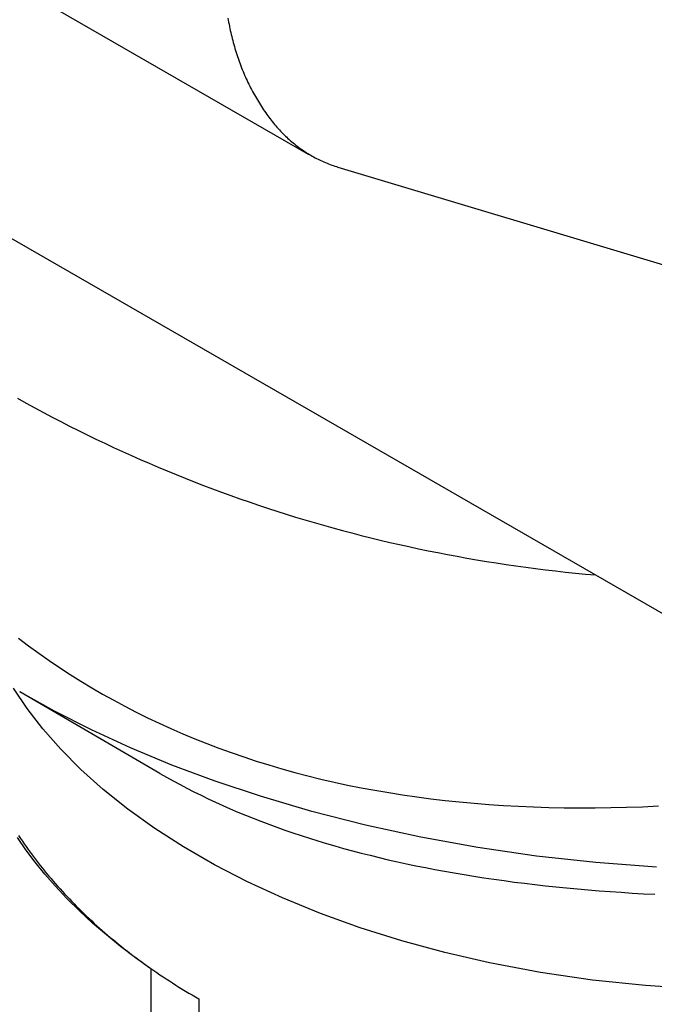
# Model space of a CAD drawing. Extents: x -639 to 1168, y -1065 to 1610.
# Drawn here: x 780 to 798, y -502 to -474 of the extents above; entities that cross this region are included whole.
import ezdxf

# ---------------------------------------------------------------- set-up
doc = ezdxf.new("R2010")
doc.units = 0
doc.header["$LTSCALE"] = 10
doc.layers.add('VARIOCLAMP', color=7, linetype='CONTINUOUS')

msp = doc.modelspace()

# ---------------------------------------------------------------- linework, layer by layer
at = {"layer": 'VARIOCLAMP', "color": 7, "linetype": 'CONTINUOUS'}
for p, q in [((787.899, -478.187), (774.464, -470.451)), ((800.709, -492.764), (765.353, -472.404)), ((788.728, -478.544), (800.709, -482.136)), ((783.698, -495.643), (779.744, -493.348)), ((783.448, -501.154), (783.448, -528.95)), ((784.799, -502.005), (784.799, -529.801))]:
    msp.add_line(p, q, dxfattribs=at)
at = {"layer": 'VARIOCLAMP', "color": 7, "linetype": 'CONTINUOUS', "flags": 128}
for points in [[(785.621, -474.339), (785.631, -474.398), (785.642, -474.457), (785.653, -474.516), (785.664, -474.575), (785.676, -474.633), (785.689, -474.691), (785.701, -474.748), (785.715, -474.806), (785.728, -474.863), (785.743, -474.92), (785.757, -474.976), (785.772, -475.033), (785.787, -475.089), (785.803, -475.145), (785.82, -475.2), (785.836, -475.256), (785.854, -475.311), (785.871, -475.366), (785.889, -475.42), (785.908, -475.474), (785.927, -475.528), (785.946, -475.582), (785.966, -475.636), (785.986, -475.689), (786.006, -475.742), (786.028, -475.795), (786.049, -475.847), (786.071, -475.899), (786.093, -475.951), (786.116, -476.003), (786.139, -476.054), (786.163, -476.105), (786.187, -476.156), (786.212, -476.207), (786.237, -476.257), (786.262, -476.307), (786.288, -476.357), (786.314, -476.407), (786.341, -476.456), (786.368, -476.505), (786.396, -476.554), (786.424, -476.602), (786.452, -476.65), (786.48, -476.697), (786.509, -476.744), (786.538, -476.79), (786.567, -476.836), (786.597, -476.881), (786.627, -476.926), (786.657, -476.97), (786.687, -477.013), (786.718, -477.056), (786.749, -477.098), (786.78, -477.14), (786.811, -477.181), (786.843, -477.222), (786.875, -477.262), (786.907, -477.302), (786.94, -477.341), (786.973, -477.379), (787.006, -477.417), (787.039, -477.455), (787.073, -477.492), (787.107, -477.528), (787.141, -477.564), (787.175, -477.599), (787.21, -477.633), (787.245, -477.668), (787.28, -477.701), (787.316, -477.734), (787.351, -477.767), (787.387, -477.799), (787.424, -477.83), (787.46, -477.861), (787.497, -477.891), (787.534, -477.921), (787.572, -477.95), (787.609, -477.978), (787.647, -478.007), (787.685, -478.034), (787.724, -478.061), (787.763, -478.087), (787.802, -478.113), (787.841, -478.139), (787.88, -478.163), (787.92, -478.188), (787.96, -478.211), (788.001, -478.234), (788.041, -478.257), (788.082, -478.279), (788.123, -478.301), (788.165, -478.321), (788.207, -478.342), (788.248, -478.362), (788.291, -478.381), (788.333, -478.4), (788.376, -478.418), (788.419, -478.436), (788.462, -478.453), (788.506, -478.469), (788.55, -478.485), (788.594, -478.501), (788.638, -478.515), (788.683, -478.53), (788.728, -478.544), (788.728, -478.544)], [(779.684, -485.065), (779.927, -485.2), (780.171, -485.333), (780.416, -485.464), (780.661, -485.594), (780.907, -485.721), (781.153, -485.847), (781.401, -485.971), (781.649, -486.093), (781.897, -486.214), (782.146, -486.333), (782.396, -486.45), (782.646, -486.565), (782.898, -486.678), (783.149, -486.79), (783.402, -486.899), (783.655, -487.007), (783.908, -487.114), (784.163, -487.218), (784.418, -487.321), (784.673, -487.421), (784.93, -487.521), (785.186, -487.618), (785.444, -487.713), (785.702, -487.807), (785.961, -487.899), (786.221, -487.989), (786.481, -488.078), (786.741, -488.164), (787.003, -488.249), (787.265, -488.332), (787.528, -488.413), (787.791, -488.493), (788.055, -488.571), (788.32, -488.646), (788.585, -488.721), (788.851, -488.793), (789.118, -488.863), (789.385, -488.932), (789.653, -488.999), (789.921, -489.064), (790.19, -489.128), (790.46, -489.189), (790.731, -489.249), (791.002, -489.307), (791.274, -489.364), (791.546, -489.418), (791.819, -489.471), (792.093, -489.522), (792.367, -489.571), (792.642, -489.618), (792.918, -489.664), (793.194, -489.708), (793.471, -489.75), (793.749, -489.79), (794.027, -489.829), (794.306, -489.865), (794.585, -489.9), (794.865, -489.933), (795.146, -489.965), (795.428, -489.994), (795.71, -490.022), (795.993, -490.048), (795.993, -490.048)], [(779.712, -491.835), (779.996, -492.049), (780.284, -492.257), (780.576, -492.461), (780.87, -492.66), (781.169, -492.854), (781.471, -493.044), (781.776, -493.228), (782.085, -493.407), (782.398, -493.582), (782.714, -493.752), (783.033, -493.916), (783.356, -494.076), (783.683, -494.231), (784.013, -494.382), (784.346, -494.527), (784.683, -494.667), (785.024, -494.803), (785.368, -494.933), (785.715, -495.059), (786.066, -495.18), (786.421, -495.296), (786.779, -495.407), (787.141, -495.514), (787.506, -495.615), (787.874, -495.711), (788.247, -495.803), (788.622, -495.89), (789.001, -495.972), (789.384, -496.049), (789.77, -496.121), (790.16, -496.188), (790.553, -496.25), (790.95, -496.308), (791.35, -496.36), (791.754, -496.408), (792.161, -496.451), (792.572, -496.489), (792.986, -496.522), (793.404, -496.55), (793.825, -496.573), (794.25, -496.592), (794.678, -496.605), (795.11, -496.614), (795.545, -496.618), (795.984, -496.617), (796.426, -496.611), (796.872, -496.6), (797.321, -496.584), (797.774, -496.564)], [(798.917, -501.729), (797.411, -501.63), (795.915, -501.472), (794.442, -501.257), (793, -500.986), (791.743, -500.697), (790.526, -500.367), (789.353, -499.999), (788.231, -499.595), (787.163, -499.159), (786.171, -498.702), (785.239, -498.221), (784.367, -497.719), (783.557, -497.199), (782.796, -496.653), (782.1, -496.096), (781.469, -495.531), (780.902, -494.96), (780.397, -494.387), (779.952, -493.814), (779.565, -493.244)], [(797.715, -498.289), (796.01, -498.16), (794.329, -497.975), (792.679, -497.736), (791.069, -497.445), (789.504, -497.105), (787.993, -496.719), (786.539, -496.291), (785.261, -495.864), (784.039, -495.408), (782.874, -494.925), (781.77, -494.419), (780.726, -493.892), (779.744, -493.348)], [(783.698, -495.643), (783.886, -495.751), (784.077, -495.857), (784.27, -495.961), (784.465, -496.063), (784.663, -496.164), (784.863, -496.263), (785.066, -496.361), (785.271, -496.457), (785.479, -496.551), (785.689, -496.643), (785.902, -496.734), (786.117, -496.823), (786.334, -496.91), (786.554, -496.996), (786.776, -497.08), (787.001, -497.162), (787.228, -497.243), (787.458, -497.321), (787.69, -497.399), (787.924, -497.474), (788.161, -497.548), (788.401, -497.62), (788.643, -497.691), (788.887, -497.759), (789.134, -497.826), (789.383, -497.892), (789.635, -497.955), (789.889, -498.018), (790.145, -498.078), (790.404, -498.136), (790.666, -498.193), (790.93, -498.249), (791.196, -498.302), (791.465, -498.354), (791.736, -498.404), (792.009, -498.453), (792.286, -498.5), (792.564, -498.545), (792.845, -498.588), (793.129, -498.63), (793.414, -498.67), (793.703, -498.708), (793.994, -498.745), (794.287, -498.78), (794.582, -498.813), (794.881, -498.845), (795.181, -498.875), (795.484, -498.903), (795.79, -498.93), (796.097, -498.954), (796.408, -498.978), (796.721, -498.999), (797.036, -499.019), (797.353, -499.037), (797.674, -499.053)], [(783.448, -501.154), (783.013, -500.845), (782.594, -500.528), (782.19, -500.201), (781.802, -499.867), (781.431, -499.524), (781.077, -499.173), (780.742, -498.816), (780.452, -498.483), (780.178, -498.144), (779.921, -497.8), (779.681, -497.453)], [(779.715, -497.401), (779.767, -497.479), (779.819, -497.556), (779.873, -497.633), (779.927, -497.71), (779.982, -497.787), (780.037, -497.864), (780.094, -497.94), (780.151, -498.016), (780.208, -498.092), (780.266, -498.167), (780.325, -498.243), (780.385, -498.317), (780.445, -498.392), (780.505, -498.466), (780.567, -498.54), (780.629, -498.613), (780.691, -498.686), (780.754, -498.759), (780.818, -498.831), (780.883, -498.903), (780.948, -498.975), (781.013, -499.046), (781.08, -499.117), (781.146, -499.187), (781.214, -499.258), (781.282, -499.328), (781.351, -499.397), (781.42, -499.466), (781.49, -499.535), (781.561, -499.604), (781.632, -499.672), (781.704, -499.74), (781.776, -499.807), (781.849, -499.874), (781.923, -499.941), (781.998, -500.007), (782.072, -500.074), (782.148, -500.139), (782.224, -500.205), (782.301, -500.27), (782.378, -500.334), (782.457, -500.399), (782.535, -500.463), (782.615, -500.526), (782.694, -500.59), (782.775, -500.653), (782.856, -500.715), (782.938, -500.777), (783.02, -500.839), (783.103, -500.901), (783.187, -500.962), (783.271, -501.023), (783.356, -501.084), (783.442, -501.144), (783.528, -501.204), (783.615, -501.263), (783.702, -501.322), (783.79, -501.381), (783.879, -501.439), (783.968, -501.497), (784.058, -501.555), (784.148, -501.613), (784.239, -501.67), (784.331, -501.726), (784.423, -501.783), (784.516, -501.839), (784.61, -501.894), (784.704, -501.95), (784.799, -502.005), (784.799, -502.005)]]:
    msp.add_lwpolyline(points, dxfattribs=at)

doc.saveas('drawing.dxf')
